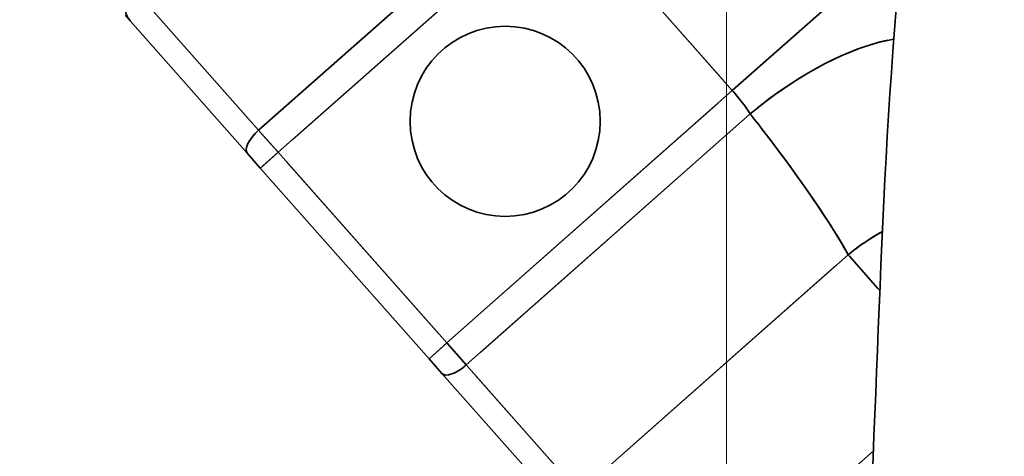
# Model space of a CAD drawing. Units: millimetres. Extents: x 31 to 2069, y 31 to 1460.
# Drawn here: x 514 to 535, y 1213 to 1222 of the extents above; entities that cross this region are included whole.
import ezdxf

# ---------------------------------------------------------------- set-up
doc = ezdxf.new("R2010")
doc.units = ezdxf.units.MM
doc.header["$LTSCALE"] = 5
for name, color, linetype, lineweight in [('Dimensions(ISO)', 7, 'Continuous', 18), ('Overlay(ISO)', 7, 'Continuous', 35), ('Visible Edges(ISO)', 7, 'Continuous', 35), ('Visible Tangent Edges(ISO)', 7, 'Continuous', 35)]:
    doc.layers.add(name, color=color, linetype=linetype, lineweight=lineweight)
doc.styles.add('VBG-RF-ISO', font='arial.ttf')
doc.dimstyles.new('VBG-RF-ISO', dxfattribs={"dimscale": 5, "dimtxt": 3.5, "dimasz": 4, "dimexe": 2, "dimexo": 1, "dimgap": 0.4, "dimtad": 1, "dimtoh": 1, "dimrnd": 1e-08, "dimtxsty": 'VBG-RF-ISO', "dimblk": 'Filled-1', "dimcen": 0.09, "dimdle": 12, "dimclrd": 7, "dimclre": 7, "dimclrt": 256, "dimazin": 2, "dimtfac": 1, "dimtmove": 0, "dimatfit": 3, "dimldrblk": 'Filled-1', "dimfxl": 1, "dimtolj": 1, "dimlwd": 15, "dimlwe": 15, "dimarcsym": 0})

# ---------------------------------------------------------------- blocks, each defined once
blk = doc.blocks.new('Filled-1')
at = {"color": 0}
for p, q in [((0, 0), (-1, 0.15625)), ((-1, 0.15625), (-1, -0.15625)), ((-1, 0), (0, 0)), ((-1, -0.15625), (0, 0))]:
    blk.add_line(p, q, dxfattribs=at)
at = {"color": 0, "flags": 128}
blk.add_lwpolyline([(-1, -0.15625), (0, 0), (-1, 0.15625), (-1, -0.15625)], dxfattribs=at)
at = {"color": 0}
blk.add_solid([(-1, -0.15625), (0, 0), (-1, 0.15625), (-1, -0.15625)], dxfattribs=at)
blk = doc.blocks.new('*D22')
at = {"layer": 'Defpoints', "color": 0, "linetype": 'Continuous', "transparency": 16777216}
for p in [(464.38, 1135.595), (464.38, 1083.363), (494.38, 1001.663)]:
    blk.add_point(p, dxfattribs=at)
at = {"layer": 'Dimensions(ISO)', "color": 7, "linetype": 'Continuous', "lineweight": 15, "transparency": 16777216}
for p, q in [((464.38, 1088.363), (464.38, 1145.595)), ((494.38, 1006.663), (494.38, 1145.595)), ((444.38, 1135.595), (285.18, 1135.595)), ((494.38, 1135.595), (464.38, 1135.595)), ((514.38, 1135.595), (534.38, 1135.595))]:
    blk.add_line(p, q, dxfattribs=at)
at = {"layer": 'Dimensions(ISO)', "color": 7, "linetype": 'Continuous', "lineweight": 15, "transparency": 16777216, "xscale": 20, "yscale": 20, "zscale": 20}
blk.add_blockref('Filled-1', (464.38, 1135.595), dxfattribs=at)
at = {"layer": 'Dimensions(ISO)', "color": 7, "linetype": 'Continuous', "lineweight": 15, "transparency": 16777216, "xscale": 20, "yscale": 20, "zscale": 20, "rotation": 180}
blk.add_blockref('Filled-1', (494.38, 1135.595), dxfattribs=at)
at = {"layer": 'Dimensions(ISO)', "linetype": 'Continuous', "lineweight": 18, "transparency": 16777216, "insert": (287.18, 1172.321), "char_height": 17.5, "attachment_point": 4, "style": 'VBG-RF-ISO'}
blk.add_mtext('\\A1; \\fArial|b0|i0;\\H12.4275;Drawbeam\\Pthickness\\P\\fArial|b0|i0;\\H17.5000;16-30', dxfattribs=at)
blk = doc.blocks.new('*D30')
at = {"layer": 'Defpoints', "color": 0, "linetype": 'Continuous', "transparency": 16777216}
for p in [(529.04, 1346.227), (529.04, 1193.463), (464.38, 1083.363)]:
    blk.add_point(p, dxfattribs=at)
at = {"layer": 'Dimensions(ISO)', "color": 7, "linetype": 'Continuous', "lineweight": 15, "transparency": 16777216}
for p, q in [((464.38, 1088.363), (464.38, 1356.227)), ((529.04, 1198.463), (529.04, 1356.227)), ((484.38, 1346.227), (509.04, 1346.227))]:
    blk.add_line(p, q, dxfattribs=at)
at = {"layer": 'Dimensions(ISO)', "color": 7, "linetype": 'Continuous', "lineweight": 15, "transparency": 16777216, "xscale": 20, "yscale": 20, "zscale": 20, "rotation": 180}
blk.add_blockref('Filled-1', (464.38, 1346.227), dxfattribs=at)
at = {"layer": 'Dimensions(ISO)', "color": 7, "linetype": 'Continuous', "lineweight": 15, "transparency": 16777216, "xscale": 20, "yscale": 20, "zscale": 20}
blk.add_blockref('Filled-1', (529.04, 1346.227), dxfattribs=at)
at = {"layer": 'Dimensions(ISO)', "linetype": 'Continuous', "lineweight": 18, "transparency": 16777216, "insert": (484.062, 1366.097), "char_height": 17.5, "attachment_point": 1, "style": 'VBG-RF-ISO'}
blk.add_mtext('\\A1;65', dxfattribs=at)

msp = doc.modelspace()

# ---------------------------------------------------------------- linework, layer by layer
at = {"layer": 'Overlay(ISO)'}
for p, q in [((519.495, 1220.334), (524.871, 1225.09)), ((525.31, 1224.654), (519.906, 1219.873)), ((528.981, 1221.11), (525.788, 1224.719)), ((532.116, 1223.525), (529.381, 1221.106)), ((519.026, 1220.264), (516.647, 1222.952)), ((516.491, 1222.373), (516.392, 1222.486)), ((518.959, 1219.585), (516.491, 1222.373)), ((523.455, 1215.863), (528.859, 1220.644)), ((519.585, 1219.631), (519.216, 1220.048)), ((529.238, 1220.154), (523.862, 1215.398)), ((519.232, 1219.276), (518.959, 1219.585)), ((519.577, 1219.581), (519.233, 1219.277)), ((519.784, 1219.407), (522.977, 1215.797)), ((522.78, 1215.266), (519.232, 1219.276)), ((531.623, 1217.425), (532.223, 1216.746)), ((531.346, 1217.233), (526.837, 1213.243)), ((523.125, 1215.571), (522.781, 1215.267)), ((523.544, 1215.156), (523.175, 1215.573)), ((523.053, 1214.957), (522.78, 1215.266)), ((525.67, 1211.999), (523.053, 1214.957)), ((526.279, 1212.065), (523.754, 1214.919))]:
    msp.add_line(p, q, dxfattribs=at)
msp.add_circle((524.382, 1220.258), 2, dxfattribs=at)
for centre, major_axis, ratio, start_param, end_param in [((530.628, 1219.184), (-3.098, -2.53), 0.411637, 3.80544, 4.680076), ((528.798, 1220.59), (-0.994, 1.123), 0.320792, 4.309073, 4.691162), ((526.636, 1222.252), (-5.301, 5.992), 0.131233, 3.707605, 4.257307), ((519.333, 1219.916), (-0.374, -0.331), 0.411904, 4.790929, 6.204645), ((533.876, 1214.878), (-3.35, -2.185), 0.857603, 4.631489, 4.827307), ((523.427, 1215.288), (-0.374, -0.331), 0.411904, 0.07854, 1.492257)]:
    msp.add_ellipse(centre, major_axis=major_axis, ratio=ratio, start_param=start_param, end_param=end_param, dxfattribs=at)
msp.add_open_spline([(531.099, 1193.463), (531.195, 1195.295), (531.291, 1197.127), (531.596, 1202.954), (531.806, 1206.948), (532.266, 1215.736), (532.305, 1220.551), (533.443, 1229.977), (534.697, 1234.602), (538.68, 1243.782), (541.64, 1248.365), (548.752, 1256.198), (553.083, 1259.315), (558.049, 1263.094), (558.823, 1263.683), (559.596, 1264.271)], degree=3, knots=[0.449617, 0.449617, 0.449617, 0.449617, 1, 1, 2.2, 2.2, 3.640044, 3.640044, 5.048187, 5.048187, 6.642105, 6.642105, 8.222362, 8.222362, 8.514, 8.514, 8.514, 8.514], dxfattribs=at)
at = {"layer": 'Visible Edges(ISO)'}
for p, q in [((516.491, 1222.373), (516.392, 1222.486)), ((518.959, 1219.585), (516.491, 1222.373)), ((519.232, 1219.276), (518.959, 1219.585)), ((522.78, 1215.266), (519.232, 1219.276)), ((523.053, 1214.957), (522.78, 1215.266)), ((525.67, 1211.999), (523.053, 1214.957))]:
    msp.add_line(p, q, dxfattribs=at)
msp.add_circle((524.382, 1220.258), 2, dxfattribs=at)
msp.add_open_spline([(531.099, 1193.463), (531.195, 1195.295), (531.291, 1197.127), (531.596, 1202.954), (531.806, 1206.948), (532.266, 1215.736), (532.305, 1220.551), (533.443, 1229.977), (534.697, 1234.602), (538.68, 1243.782), (541.64, 1248.365), (548.752, 1256.198), (553.083, 1259.315), (558.049, 1263.094), (558.823, 1263.683), (559.596, 1264.271)], degree=3, knots=[0.449617, 0.449617, 0.449617, 0.449617, 1, 1, 2.2, 2.2, 3.640044, 3.640044, 5.048187, 5.048187, 6.642105, 6.642105, 8.222362, 8.222362, 8.514, 8.514, 8.514, 8.514], dxfattribs=at)
at = {"layer": 'Visible Tangent Edges(ISO)'}
for p, q in [((519.197, 1220.07), (525.169, 1225.354)), ((525.611, 1224.92), (519.606, 1219.607)), ((529.159, 1220.909), (525.611, 1224.92)), ((532.143, 1223.55), (529.159, 1220.909)), ((519.197, 1220.07), (516.565, 1223.045)), ((523.154, 1215.597), (529.159, 1220.909)), ((529.536, 1220.418), (523.564, 1215.134)), ((519.606, 1219.607), (519.197, 1220.07)), ((519.606, 1219.607), (519.232, 1219.276)), ((519.606, 1219.607), (523.154, 1215.597)), ((531.596, 1217.454), (526.586, 1213.021)), ((531.596, 1217.454), (532.263, 1216.701)), ((523.154, 1215.597), (522.78, 1215.266)), ((523.564, 1215.134), (523.154, 1215.597)), ((526.356, 1211.978), (523.564, 1215.134)), ((532.126, 1213.329), (528.837, 1210.419))]:
    msp.add_line(p, q, dxfattribs=at)
for centre, major_axis, ratio, start_param, end_param in [((516.866, 1222.705), (-0.374, -0.331), 0.908377, 4.712389, 6.283185), ((530.628, 1219.184), (-3.098, -2.53), 0.411637, 3.756849, 4.728667), ((528.798, 1220.59), (-0.994, 1.123), 0.320792, 4.287846, 4.712389), ((526.636, 1222.252), (-5.301, 5.992), 0.131233, 3.677066, 4.287846), ((519.333, 1219.916), (-0.374, -0.331), 0.411904, 4.712389, 6.283185), ((533.876, 1214.878), (-3.35, -2.185), 0.857603, 4.62061, 4.838186), ((523.427, 1215.288), (-0.374, -0.331), 0.411904, 0, 1.570796)]:
    msp.add_ellipse(centre, major_axis=major_axis, ratio=ratio, start_param=start_param, end_param=end_param, dxfattribs=at)

# ---------------------------------------------------------------- dimensions: what is measured, and where the dimension line sits
at = {"layer": 'Dimensions(ISO)', "color": 7, "linetype": 'Continuous', "lineweight": 18}
dim = msp.add_linear_dim(base=(529.04, 1346.227), p1=(464.38, 1083.363), p2=(529.04, 1193.463), angle=180, dimstyle='VBG-RF-ISO', override={"dimgap": 0.4, "dimtoh": 0, "dimdec": 0, "dimtol": 0, "dimlim": 0, "dimtp": 0, "dimtm": 0, "dimtdec": 0, "dimtofl": 0, "dimatfit": 1}, dxfattribs=at)
dim.commit()
dim.dimension.update_dxf_attribs({"geometry": '*D30', "text_midpoint": (496.71, 1346.227), "dimtype": 160})
dim = msp.add_linear_dim(base=(464.38, 1135.595), p1=(494.38, 1001.663), p2=(464.38, 1083.363), angle=180, text=' \\fArial|b0|i0;\\H12.4275;Drawbeam\\Pthickness\\P\\fArial|b0|i0;\\H17.5000;16-30', dimstyle='VBG-RF-ISO', override={"dimgap": 0.4, "dimtoh": 0, "dimdec": 2, "dimtol": 0, "dimlim": 0, "dimtp": 0, "dimtm": 0, "dimtdec": 2, "dimtofl": 1, "dimatfit": 1}, dxfattribs=at)
dim.commit()
dim.dimension.update_dxf_attribs({"geometry": '*D22', "text_midpoint": (331.987, 1135.595), "dimtype": 160})

doc.saveas('drawing.dxf')
